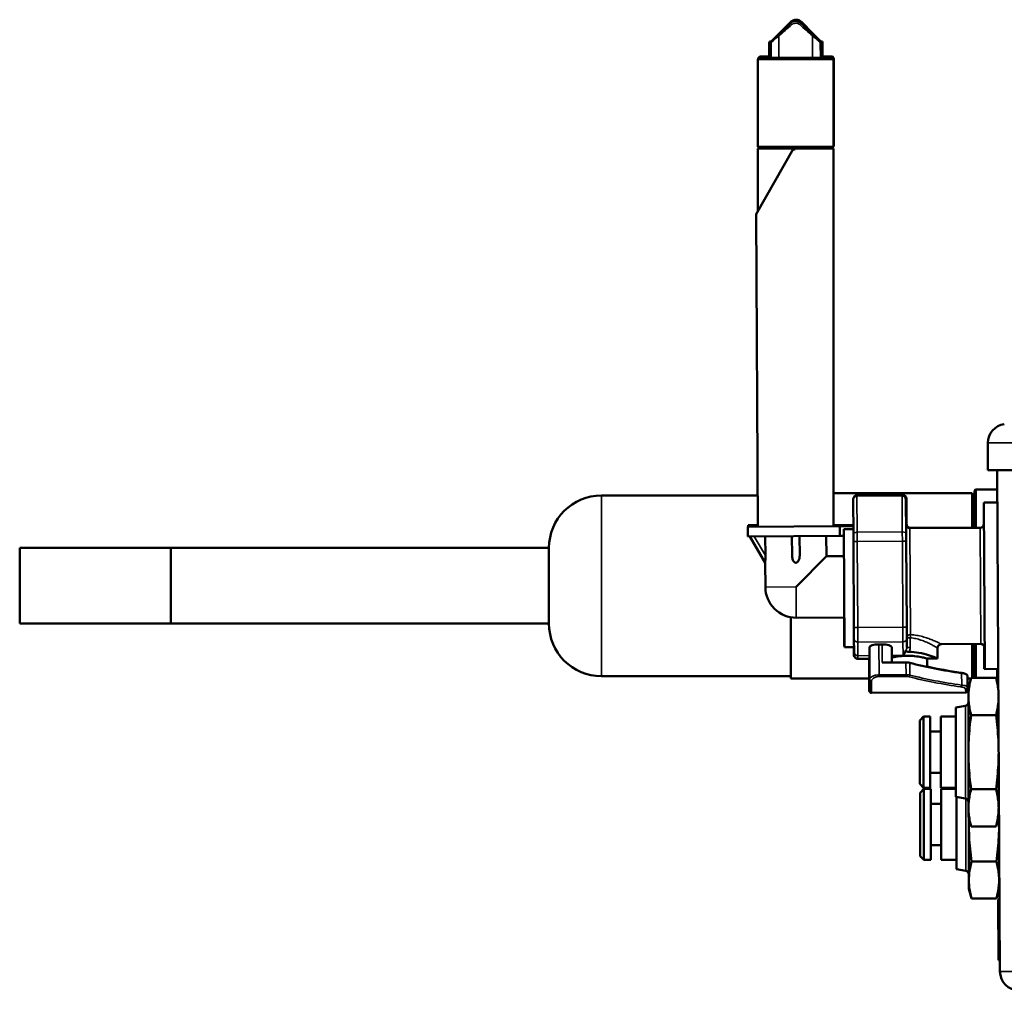
# Model space of a CAD drawing. Units: inches. Extents: x 23.4 to 79, y 8.8 to 60.5.
# Drawn here: x 24.7 to 29.9, y 55.5 to 60.5 of the extents above; entities that cross this region are included whole.
import ezdxf

# ---------------------------------------------------------------- set-up
doc = ezdxf.new("R2010")
doc.units = ezdxf.units.IN
doc.header["$LTSCALE"] = 6
doc.header["$MEASUREMENT"] = 0
doc.layers.add('Visible (ANSI)', color=7, linetype='Continuous', lineweight=50)
doc.layers.add('Visible Narrow (ANSI)', color=7, linetype='Continuous', lineweight=35)

msp = doc.modelspace()

# ---------------------------------------------------------------- linework, layer by layer
at = {"layer": 'Visible (ANSI)'}
for p, q in [((28.7562, 60.5267), (28.695, 60.4655)), ((28.758, 60.5328), (28.6968, 60.4716)), ((28.8731, 60.4655), (28.8119, 60.5267)), ((28.8749, 60.4716), (28.8137, 60.5328)), ((28.695, 60.4655), (28.6549, 60.4254)), ((28.6968, 60.4716), (28.6567, 60.4315)), ((28.9132, 60.4254), (28.8731, 60.4655)), ((28.915, 60.4315), (28.8749, 60.4716)), ((28.6463, 60.4251), (28.6458, 60.3463)), ((28.6463, 60.4251), (28.6546, 60.4251)), ((28.6481, 60.4312), (28.648, 60.4251)), ((28.6481, 60.4312), (28.6564, 60.4312)), ((28.6546, 60.4246), (28.6542, 60.3463)), ((28.6549, 60.4254), (28.6546, 60.4251)), ((28.6546, 60.4251), (28.6546, 60.4246)), ((28.6567, 60.4315), (28.6564, 60.4312)), ((28.6564, 60.4312), (28.6564, 60.4307)), ((28.6564, 60.4307), (28.6564, 60.4269)), ((28.9135, 60.4251), (28.9132, 60.4254)), ((28.9135, 60.4246), (28.9135, 60.4251)), ((28.9135, 60.4251), (28.9219, 60.4251)), ((28.914, 60.3463), (28.9135, 60.4246)), ((28.9154, 60.4312), (28.915, 60.4315)), ((28.9154, 60.4307), (28.9154, 60.4312)), ((28.9154, 60.4312), (28.9237, 60.4312)), ((28.9154, 60.4251), (28.9154, 60.4307)), ((28.9219, 60.4251), (28.9223, 60.3463)), ((28.9237, 60.4312), (28.9241, 60.3525)), ((28.5969, 60.3525), (28.589, 60.3446)), ((28.5969, 60.3525), (28.6459, 60.3525)), ((28.9222, 60.3525), (28.9748, 60.3525)), ((28.9748, 60.3525), (28.9827, 60.3446)), ((28.5951, 60.3463), (28.5872, 60.3385)), ((28.9809, 60.3385), (28.5872, 60.3385)), ((28.5872, 60.3385), (28.5872, 59.8818)), ((28.5933, 60.3446), (28.589, 60.3446)), ((28.589, 60.3446), (28.589, 60.3403)), ((28.5951, 60.3463), (28.973, 60.3463)), ((28.973, 60.3463), (28.9809, 60.3385)), ((28.9827, 60.3446), (28.9748, 60.3446)), ((28.9809, 60.3385), (28.9809, 59.8818)), ((28.9827, 60.3446), (28.9827, 59.8879)), ((28.9809, 59.8879), (28.9827, 59.8879)), ((28.9809, 59.8861), (28.9827, 59.8879)), ((28.5777, 59.5318), (28.7726, 59.8739)), ((28.5872, 59.8818), (28.9809, 59.8818)), ((28.5951, 59.8739), (28.5872, 59.8818)), ((28.5872, 59.8739), (28.9809, 59.8739)), ((28.5872, 59.5484), (28.5872, 59.8739)), ((28.7726, 59.8739), (28.7784, 59.864)), ((28.973, 59.8739), (28.9809, 59.8818)), ((28.9809, 57.9065), (28.9809, 59.8739)), ((28.5872, 57.9043), (28.5777, 59.5318)), ((29.7851, 58.1989), (29.7851, 58.3406)), ((29.7851, 58.1989), (30.1867, 58.1989)), ((29.8475, 55.5881), (29.8324, 58.1989)), ((29.7233, 58.0985), (29.833, 58.0985)), ((27.7726, 58.067), (28.5863, 58.067)), ((27.7726, 58.067), (28.5863, 58.067)), ((28.9809, 58.0788), (29.7037, 58.0788)), ((28.9809, 58.0788), (29.7037, 58.0788)), ((29.0832, 58.0451), (29.0843, 57.8638)), ((29.3381, 58.0666), (29.1031, 58.0653)), ((29.3409, 58.0695), (29.1059, 58.0695)), ((29.3593, 57.8654), (29.3582, 58.0467)), ((29.3609, 57.9079), (29.3609, 58.0495)), ((29.7037, 57.899), (29.7037, 58.0788)), ((29.7037, 57.899), (29.7037, 58.0788)), ((29.7155, 58.0434), (29.7037, 58.0434)), ((29.7155, 57.899), (29.7155, 58.0906)), ((29.7634, 58.0291), (29.8334, 58.0295)), ((29.7634, 58.0291), (29.7684, 57.1631)), ((29.7659, 58.0295), (29.7659, 58.0291)), ((29.7659, 58.0295), (29.8334, 58.0295)), ((29.0132, 57.9067), (28.5341, 57.9039)), ((28.5344, 57.8539), (28.5341, 57.9039)), ((28.5872, 57.9115), (28.5359, 57.9115)), ((28.5359, 57.904), (28.5359, 57.9115)), ((29.015, 57.9115), (28.9809, 57.9115)), ((29.0841, 57.9071), (29.0132, 57.9067)), ((29.0132, 57.9067), (29.0135, 57.8567)), ((29.084, 57.9115), (29.015, 57.9115)), ((29.015, 57.9115), (29.015, 57.9067)), ((29.0341, 57.8906), (29.0841, 57.8909)), ((29.0377, 57.2769), (29.0341, 57.8906)), ((29.3791, 57.8964), (29.7441, 57.8985)), ((29.3809, 57.899), (29.7459, 57.899)), ((28.5344, 57.8539), (29.0135, 57.8567)), ((28.6252, 57.7159), (28.5444, 57.854)), ((28.6262, 57.7537), (28.6256, 57.8545)), ((28.7649, 57.7546), (28.7643, 57.8553)), ((28.8049, 57.7548), (28.8043, 57.8555)), ((28.9431, 57.8563), (28.9437, 57.7501)), ((29.0343, 57.8569), (29.0135, 57.8567)), ((29.0845, 57.8278), (29.0843, 57.8638)), ((29.3593, 57.8654), (29.3595, 57.8294)), ((24.743, 57.3997), (24.743, 57.7934)), ((24.743, 57.7934), (27.4989, 57.7934)), ((25.5304, 57.3997), (25.5304, 57.7934)), ((25.5304, 57.7934), (27.4989, 57.7934)), ((27.4989, 57.3997), (27.4989, 57.7934)), ((27.4989, 57.3997), (27.4989, 57.7934)), ((29.0871, 57.3791), (29.0845, 57.8278)), ((29.3595, 57.8294), (29.3621, 57.3807)), ((28.7859, 57.5904), (28.9437, 57.7501)), ((28.9437, 57.7501), (29.035, 57.7506)), ((28.6252, 57.7159), (28.6259, 57.5895)), ((28.7588, 57.1142), (28.7588, 57.4327)), ((28.7588, 57.1142), (28.7588, 57.4327)), ((28.7868, 57.4304), (29.0368, 57.4319)), ((29.0359, 57.2815), (29.0359, 57.4319)), ((24.743, 57.3997), (27.4989, 57.3997)), ((25.5304, 57.3997), (27.4989, 57.3997)), ((29.0875, 57.3218), (29.0871, 57.3791)), ((29.3621, 57.3807), (29.3624, 57.3234)), ((29.3624, 57.3234), (29.3627, 57.2759)), ((29.0359, 57.2815), (29.0377, 57.2815)), ((29.0377, 57.2769), (29.0877, 57.2772)), ((29.0859, 57.2559), (29.0859, 57.2771)), ((29.0879, 57.2516), (29.0875, 57.3218)), ((29.1687, 57.1095), (29.1677, 57.2759)), ((29.2336, 57.2917), (29.2176, 57.2916)), ((29.2837, 57.2765), (29.2842, 57.1976)), ((29.5231, 57.2182), (29.5227, 57.2722)), ((29.5426, 57.2923), (29.7476, 57.2935)), ((29.7037, 57.1168), (29.7037, 57.2932)), ((29.7037, 57.1168), (29.7037, 57.2932)), ((29.7155, 57.1168), (29.7155, 57.2933)), ((29.7659, 57.2819), (29.7659, 57.1635)), ((29.0859, 57.2559), (29.0859, 57.24)), ((29.0879, 57.2516), (29.088, 57.2357)), ((29.1681, 57.2161), (29.1081, 57.2158)), ((29.1659, 57.1134), (29.1659, 57.2161)), ((29.3581, 57.198), (29.2342, 57.1973)), ((29.5231, 57.2182), (29.4681, 57.2179)), ((29.4683, 57.1741), (29.4681, 57.2179)), ((27.7726, 57.126), (28.7588, 57.126)), ((27.7726, 57.126), (28.7588, 57.126)), ((29.3887, 57.1194), (29.3887, 57.1194)), ((29.6786, 57.1287), (29.6789, 57.0691)), ((29.7155, 57.1497), (29.7037, 57.1497)), ((29.7659, 57.1635), (29.7684, 57.1635)), ((29.7684, 57.1631), (29.8384, 57.1635)), ((29.8336, 57.1635), (29.8336, 57.0945)), ((29.8336, 57.1438), (29.8385, 57.1438)), ((28.7588, 57.1142), (29.1659, 57.1142)), ((28.7588, 57.1142), (29.1659, 57.1142)), ((29.1659, 57.1142), (29.1659, 57.1142)), ((29.1659, 57.1142), (29.1659, 57.1142)), ((29.1659, 57.1134), (29.1659, 57.0525)), ((29.1687, 57.1095), (29.169, 57.0486)), ((29.6759, 57.0728), (29.6759, 57.0728)), ((29.6787, 57.1142), (29.6966, 57.1142)), ((29.6787, 57.1142), (29.6966, 57.1142)), ((29.679, 57.0516), (29.6789, 57.0691)), ((29.6834, 57.065), (29.6973, 57.1168)), ((29.827, 57.1168), (29.6973, 57.1168)), ((29.8389, 57.0724), (29.827, 57.1168)), ((29.833, 57.0945), (29.8336, 57.0945)), ((29.6691, 57.0415), (29.1791, 57.0387)), ((29.6834, 57.065), (29.6834, 57.0202)), ((29.6834, 56.7304), (29.6834, 57.0202)), ((29.6185, 56.9627), (29.6673, 56.9715)), ((29.4295, 56.8957), (29.4492, 56.9154)), ((29.4492, 56.5453), (29.4492, 56.9154)), ((29.4492, 56.9154), (29.4846, 56.9154)), ((29.4846, 56.5453), (29.4846, 56.9154)), ((29.5397, 56.5453), (29.5397, 56.9154)), ((29.5397, 56.9154), (29.6185, 56.9154)), ((29.6185, 56.4981), (29.6185, 56.9627)), ((29.827, 56.9236), (29.6973, 56.9236)), ((29.4295, 56.565), (29.4295, 56.8957)), ((29.4846, 56.8377), (29.5397, 56.8377)), ((29.6834, 56.4406), (29.6834, 56.7304)), ((29.8409, 56.4406), (29.8409, 56.7304)), ((29.4846, 56.6231), (29.5397, 56.6231)), ((29.4295, 56.565), (29.4492, 56.5453)), ((29.4317, 56.5193), (29.4514, 56.5389)), ((29.4317, 56.1885), (29.4317, 56.5193)), ((29.4492, 56.5453), (29.4846, 56.5453)), ((29.4514, 56.1689), (29.4514, 56.5389)), ((29.4514, 56.5389), (29.4868, 56.5389)), ((29.4868, 56.1689), (29.4868, 56.5389)), ((29.5397, 56.5453), (29.6185, 56.5453)), ((29.5419, 56.1689), (29.5419, 56.5389)), ((29.5419, 56.5389), (29.6185, 56.5389)), ((29.827, 56.5372), (29.6973, 56.5372)), ((29.4868, 56.4612), (29.5419, 56.4612)), ((29.6185, 56.4981), (29.6673, 56.4892)), ((29.6206, 56.1216), (29.6206, 56.4977)), ((29.6834, 56.3957), (29.6834, 56.4406)), ((29.8409, 56.3957), (29.8409, 56.4406)), ((29.6834, 56.3957), (29.6973, 56.344)), ((29.6856, 56.3539), (29.6856, 56.3876)), ((29.6856, 56.0641), (29.6856, 56.3539)), ((29.8409, 56.3957), (29.827, 56.344)), ((29.8431, 56.0641), (29.8431, 56.3539)), ((29.827, 56.344), (29.6973, 56.344)), ((29.4868, 56.2466), (29.5419, 56.2466)), ((29.4317, 56.1885), (29.4514, 56.1689)), ((29.4514, 56.1689), (29.4868, 56.1689)), ((29.5419, 56.1689), (29.6206, 56.1689)), ((29.8292, 56.1607), (29.6995, 56.1607)), ((29.6206, 56.1216), (29.6694, 56.1127)), ((29.6856, 56.0193), (29.6856, 56.0641)), ((29.8431, 56.0193), (29.8431, 56.0641)), ((29.6856, 56.0193), (29.6995, 55.9675)), ((29.8431, 56.0193), (29.8292, 55.9675)), ((29.8292, 55.9675), (29.6995, 55.9675)), ((29.8375, 55.9626), (29.8454, 55.9627)), ((29.8393, 55.6477), (29.8375, 55.9626)), ((29.8393, 55.6477), (29.8472, 55.6477))]:
    msp.add_line(p, q, dxfattribs=at)
for centre, radius, start, end in [((29.8835, 58.3406), 0.0984, 97.7664, 180), ((29.7233, 58.0906), 0.00787, 90, 180), ((27.7726, 57.7934), 0.2736, 90, 180), ((27.7726, 57.7934), 0.2736, 90, 180), ((29.1032, 58.0453), 0.02, 90.333, 180.333), ((29.1059, 58.0495), 0.02, 90, 155.5159), ((29.3382, 58.0466), 0.02, 0.333, 90.333), ((29.3409, 58.0495), 0.02, 0, 90), ((29.379, 57.9164), 0.02, 180.333, 270.333), ((29.3809, 57.919), 0.02, 180, 270), ((29.744, 57.9185), 0.02, 270.333, 0.333), ((29.7459, 57.919), 0.02, 270, 282.9708), ((28.7859, 57.5904), 0.16, 180.333, 270.333), ((27.7726, 57.3997), 0.2736, 180, 270), ((27.7726, 57.3997), 0.2736, 180, 270), ((29.7477, 57.2735), 0.02, 0.333, 90.333), ((29.7459, 57.274), 0.02, 0, 71.7852), ((29.1059, 57.24), 0.02, 180, 212.9744), ((29.108, 57.2358), 0.02, 180.333, 270.333), ((29.1759, 57.0525), 0.01, 180, 234.0549), ((29.179, 57.0487), 0.01, 180.333, 270.333), ((29.669, 57.0515), 0.01, 270.333, 0.333), ((29.6637, 56.9909), 0.0197, 280.3048, 360), ((29.6637, 56.4698), 0.0197, 0, 79.6952), ((29.6659, 56.0934), 0.0197, 0, 79.6952), ((29.946, 55.5886), 0.0984, 180.333, 270)]:
    msp.add_arc(centre, radius, start, end, dxfattribs=at)
for centre, major_axis, ratio, start_param, end_param in [((29.2177, 57.2762), (-0.05, -0.0003), 0.309429, 4.712389, 6.283185), ((29.2337, 57.2762), (-0.05, -0.0003), 0.309429, 3.141593, 4.712389), ((30.0808, 57.6679), (1.3211, 0.0077), 0.419355, 4.14848, 4.376011), ((30.0813, 57.6665), (1.3211, 0), 0.419355, 4.229913, 4.376011)]:
    msp.add_ellipse(centre, major_axis=major_axis, ratio=ratio, start_param=start_param, end_param=end_param, dxfattribs=at)
for points, knots in [([(28.8119, 60.5267), (28.8091, 60.5295), (28.8059, 60.5319), (28.7968, 60.5367), (28.7904, 60.5383), (28.7762, 60.5383), (28.7683, 60.5358), (28.7598, 60.53), (28.7579, 60.5284), (28.7562, 60.5267)], [0.5779988, 0.5779988, 0.5779988, 0.5779988, 0.5992284, 0.5992284, 0.6331667, 0.6331667, 0.6752718, 0.6752718, 0.6883347, 0.6883347, 0.6883347, 0.6883347]), ([(28.8137, 60.5328), (28.8109, 60.5356), (28.8077, 60.538), (28.7986, 60.5428), (28.7922, 60.5444), (28.778, 60.5444), (28.7701, 60.5419), (28.7616, 60.5361), (28.7597, 60.5346), (28.758, 60.5328)], [0.5779988, 0.5779988, 0.5779988, 0.5779988, 0.5992284, 0.5992284, 0.6331667, 0.6331667, 0.6752718, 0.6752718, 0.6883347, 0.6883347, 0.6883347, 0.6883347]), ([(28.6262, 57.7537), (28.6262, 57.7449), (28.626, 57.7343), (28.6256, 57.7234), (28.6254, 57.7199), (28.6252, 57.7174), (28.6252, 57.7168), (28.6252, 57.7161), (28.6252, 57.7159), (28.6252, 57.7159)], [-0.2247675, -0.2247675, -0.2247675, -0.2247675, -0.1571334, -0.1571334, -0.1294597, -0.1294597, -0.1209217, -0.1209217, -0.1123838, -0.1123838, -0.1123838, -0.1123838]), ([(28.8049, 57.7548), (28.805, 57.7497), (28.8045, 57.7441), (28.802, 57.7334), (28.8001, 57.7283), (28.7958, 57.7223), (28.794, 57.7204), (28.7909, 57.7183), (28.7898, 57.7178), (28.7875, 57.717), (28.7863, 57.7168), (28.784, 57.7168), (28.7828, 57.717), (28.7805, 57.7177), (28.7794, 57.7183), (28.7763, 57.7203), (28.7745, 57.7221), (28.7701, 57.7281), (28.7681, 57.7332), (28.7655, 57.7439), (28.765, 57.7494), (28.7649, 57.7546)], [-0.2278262, -0.2278262, -0.2278262, -0.2278262, -0.1889044, -0.1889044, -0.1499826, -0.1499826, -0.1319478, -0.1319478, -0.1229305, -0.1229305, -0.1139131, -0.1139131, -0.1048958, -0.1048958, -0.0958784, -0.0958784, -0.0778437, -0.0778437, -0.0389218, -0.0389218, 0, 0, 0, 0]), ([(29.5426, 57.2923), (29.5405, 57.2923), (29.5383, 57.2919), (29.5342, 57.2905), (29.5323, 57.2895), (29.5288, 57.2868), (29.5273, 57.2852), (29.5249, 57.2816), (29.524, 57.2796), (29.523, 57.2758), (29.5227, 57.274), (29.5227, 57.2722)], [0, 0, 0, 0, 0.01639793, 0.01639793, 0.0329148, 0.0329148, 0.04942738, 0.04942738, 0.06594011, 0.06594011, 0.07946338, 0.07946338, 0.07946338, 0.07946338]), ([(29.4681, 57.2179), (29.4681, 57.2179), (29.4654, 57.2186), (29.4546, 57.2213), (29.4466, 57.2233), (29.428, 57.2269), (29.4162, 57.2288), (29.3903, 57.2315), (29.3762, 57.2323), (29.3497, 57.2321), (29.3356, 57.2312), (29.3098, 57.2282), (29.298, 57.2261), (29.2872, 57.2239), (29.2856, 57.2235), (29.284, 57.2232)], [0.4041708, 0.4041708, 0.4041708, 0.4041708, 0.5052024, 0.5052024, 0.606234, 0.606234, 0.7072878, 0.7072878, 0.8083416, 0.8083416, 0.9093955, 0.9093955, 1.0104493, 1.0104493, 1.0281038, 1.0281038, 1.0281038, 1.0281038]), ([(29.3575, 57.2608), (29.3571, 57.2594), (29.3566, 57.2581), (29.3522, 57.2474), (29.3474, 57.2397), (29.343, 57.234)], [0.7217979, 0.7217979, 0.7217979, 0.7217979, 0.7421827, 0.7421827, 0.8923202, 0.8923202, 0.8923202, 0.8923202]), ([(29.3746, 57.2528), (29.3719, 57.2529), (29.3693, 57.2531), (29.365, 57.2539), (29.3632, 57.2544), (29.3603, 57.2555), (29.3592, 57.2561), (29.3579, 57.2574), (29.3575, 57.258), (29.3572, 57.2593), (29.3573, 57.2601), (29.3575, 57.2608)], [0.00000019, 0.00000019, 0.00000019, 0.00000019, 0.02014554, 0.02014554, 0.03613324, 0.03613324, 0.04983593, 0.04983593, 0.06050061, 0.06050061, 0.07226687, 0.07226687, 0.07226687, 0.07226687]), ([(29.3746, 57.2528), (29.3914, 57.2523), (29.4085, 57.2505), (29.4442, 57.2444), (29.462, 57.2397), (29.4902, 57.231), (29.5025, 57.2264), (29.5189, 57.22), (29.5231, 57.2182), (29.5231, 57.2182)], [-1.2125607, -1.2125607, -1.2125607, -1.2125607, -1.0866922, -1.0866922, -0.9313335, -0.9313335, -0.7761794, -0.7761794, -0.6210254, -0.6210254, -0.6210254, -0.6210254]), ([(29.6452, 57.1436), (29.6512, 57.1427), (29.6566, 57.1414), (29.6624, 57.1395), (29.6639, 57.139), (29.6652, 57.1385)], [-0.72969872, -0.72969872, -0.72969872, -0.72969872, -0.68260566, -0.68260566, -0.66612337, -0.66612337, -0.66612337, -0.66612337]), ([(29.6478, 57.1425), (29.6538, 57.1416), (29.6593, 57.1404), (29.6681, 57.1376), (29.6721, 57.1358), (29.6773, 57.1322), (29.6786, 57.1303), (29.6786, 57.1287)], [-0.7296987, -0.7296987, -0.7296987, -0.7296987, -0.6826057, -0.6826057, -0.632656, -0.632656, -0.5827064, -0.5827064, -0.5827064, -0.5827064]), ([(29.827, 57.1168), (29.83, 57.1057), (29.8349, 57.0846), (29.838, 57.0644), (29.839, 57.0547)], [0, 0, 0, 0, 0.3333333, 0.6394286, 0.6394286, 0.6394286, 0.6394286]), ([(29.8394, 56.9894), (29.8394, 56.989), (29.8383, 56.978), (29.8351, 56.9564), (29.83, 56.9346), (29.827, 56.9236)], [0.3207887, 0.3207887, 0.3207887, 0.3207887, 0.3333333, 0.6666667, 1, 1, 1, 1]), ([(29.827, 56.9236), (29.83, 56.9016), (29.8351, 56.858), (29.8394, 56.7992), (29.8406, 56.7614), (29.8408, 56.7449)], [0, 0, 0, 0, 0.3333333, 0.6666667, 0.9243423, 0.9243423, 0.9243423, 0.9243423]), ([(29.8409, 56.5989), (29.8409, 56.5971), (29.8412, 56.5954), (29.8417, 56.5938), (29.8417, 56.5938)], [0, 0, 0, 0, 0.1666667, 0.172179, 0.172179, 0.172179, 0.172179]), ([(29.8426, 56.4431), (29.8422, 56.4423), (29.8413, 56.44), (29.8409, 56.4374), (29.8409, 56.4357)], [0.7422673, 0.7422673, 0.7422673, 0.7422673, 0.8333333, 1, 1, 1, 1]), ([(29.8409, 56.4283), (29.8411, 56.4248), (29.8422, 56.4049), (29.8428, 56.3849), (29.843, 56.3684)], [0.6122787, 0.6122787, 0.6122787, 0.6122787, 0.6666667, 0.9243423, 0.9243423, 0.9243423, 0.9243423]), ([(29.8431, 56.2224), (29.8431, 56.2207), (29.8434, 56.2189), (29.8439, 56.2173), (29.8439, 56.2173)], [0, 0, 0, 0, 0.1666667, 0.172179, 0.172179, 0.172179, 0.172179]), ([(29.8448, 56.0666), (29.8444, 56.0658), (29.8435, 56.0635), (29.8431, 56.061), (29.8431, 56.0592)], [0.7422673, 0.7422673, 0.7422673, 0.7422673, 0.8333333, 1, 1, 1, 1])]:
    msp.add_open_spline(points, degree=3, knots=knots, dxfattribs=at)
for points in [[(29.3581, 57.198), (29.3646, 57.198), (29.3714, 57.1972), (29.3775, 57.1956)], [(29.6973, 57.1168), (29.6943, 57.1057), (29.6892, 57.0837), (29.6845, 57.0521), (29.6834, 57.0308), (29.6834, 57.0202)], [(29.6834, 57.0202), (29.6834, 57.0095), (29.6845, 56.9881), (29.6893, 56.9564), (29.6943, 56.9346), (29.6973, 56.9236)], [(29.6973, 56.9236), (29.6943, 56.9016), (29.6893, 56.858), (29.6845, 56.7944), (29.6834, 56.7517), (29.6834, 56.7304)], [(29.6834, 56.7304), (29.6834, 56.7091), (29.6845, 56.6664), (29.6892, 56.6032), (29.6943, 56.5593), (29.6973, 56.5372)], [(29.8409, 56.7304), (29.8409, 56.7091), (29.8398, 56.6664), (29.8351, 56.6032), (29.83, 56.5593), (29.827, 56.5372)], [(29.6973, 56.5372), (29.6943, 56.5261), (29.6892, 56.5042), (29.6845, 56.4726), (29.6834, 56.4512), (29.6834, 56.4406)], [(29.827, 56.5372), (29.83, 56.5261), (29.8351, 56.5042), (29.8398, 56.4726), (29.8409, 56.4512), (29.8409, 56.4406)], [(29.6834, 56.4406), (29.6834, 56.4299), (29.6845, 56.4085), (29.6892, 56.3769), (29.6943, 56.355), (29.6973, 56.344)], [(29.8409, 56.4406), (29.8409, 56.4299), (29.8398, 56.4085), (29.8351, 56.3769), (29.83, 56.355), (29.827, 56.344)], [(29.686, 56.386), (29.6858, 56.3753), (29.6856, 56.3646), (29.6856, 56.3539)], [(29.6856, 56.3539), (29.6856, 56.3326), (29.6867, 56.2899), (29.6914, 56.2267), (29.6965, 56.1829), (29.6995, 56.1607)], [(29.8431, 56.3539), (29.8431, 56.3326), (29.842, 56.2899), (29.8373, 56.2267), (29.8322, 56.1829), (29.8292, 56.1607)], [(29.6995, 56.1607), (29.6965, 56.1496), (29.6914, 56.1278), (29.6867, 56.0961), (29.6856, 56.0747), (29.6856, 56.0641)], [(29.8292, 56.1607), (29.8322, 56.1496), (29.8373, 56.1278), (29.842, 56.0961), (29.8431, 56.0747), (29.8431, 56.0641)], [(29.6856, 56.0641), (29.6856, 56.0534), (29.6867, 56.0321), (29.6914, 56.0004), (29.6965, 55.9785), (29.6995, 55.9675)], [(29.8431, 56.0641), (29.8431, 56.0534), (29.842, 56.0321), (29.8373, 56.0004), (29.8322, 55.9785), (29.8292, 55.9675)]]:
    msp.add_open_spline(points, degree=3, dxfattribs=at)
at = {"layer": 'Visible Narrow (ANSI)'}
for p, q in [((28.8733, 60.4667), (28.8733, 60.4654)), ((29.7851, 58.3406), (30.1867, 58.3406)), ((29.7233, 58.0985), (29.7233, 57.899)), ((27.7726, 57.126), (27.7726, 58.067)), ((27.7726, 57.126), (27.7726, 58.067)), ((29.1042, 57.8759), (29.1031, 58.0653)), ((29.1059, 58.0653), (29.1059, 58.0695)), ((29.3381, 58.0666), (29.3392, 57.8773)), ((29.3409, 58.0695), (29.3409, 58.0665)), ((29.3823, 57.3422), (29.3791, 57.8964)), ((29.3809, 57.8964), (29.3809, 57.899)), ((29.7441, 57.8985), (29.7476, 57.2935)), ((29.7459, 57.899), (29.7459, 57.8986)), ((28.6262, 57.7537), (28.5674, 57.8541)), ((29.1042, 57.8759), (29.3392, 57.8773)), ((29.1042, 57.8759), (29.1045, 57.8279)), ((29.3392, 57.8773), (29.3395, 57.8293)), ((29.0845, 57.8278), (29.1045, 57.8279)), ((29.3395, 57.8293), (29.1045, 57.8279)), ((29.1045, 57.8279), (29.1071, 57.3792)), ((29.3395, 57.8293), (29.3595, 57.8294)), ((29.3421, 57.3806), (29.3395, 57.8293)), ((28.7859, 57.5904), (28.6259, 57.5895)), ((28.7868, 57.4304), (28.7859, 57.5904)), ((29.1071, 57.3792), (29.0871, 57.3791)), ((29.1071, 57.3792), (29.3421, 57.3806)), ((29.1071, 57.3792), (29.1076, 57.3028)), ((29.3621, 57.3807), (29.3421, 57.3806)), ((29.3421, 57.3806), (29.3426, 57.3042)), ((29.3802, 57.3255), (29.3624, 57.3254)), ((29.3802, 57.3255), (29.3805, 57.276)), ((29.3426, 57.3042), (29.1076, 57.3028)), ((29.1076, 57.3028), (29.108, 57.2326)), ((29.2176, 57.2916), (29.2186, 57.1327)), ((29.2342, 57.1973), (29.2336, 57.2917)), ((29.343, 57.234), (29.3426, 57.3042)), ((29.3805, 57.276), (29.3627, 57.2759)), ((29.7233, 57.2934), (29.7233, 57.1168)), ((29.168, 57.2329), (29.108, 57.2326)), ((29.1081, 57.2158), (29.108, 57.2326)), ((29.343, 57.234), (29.284, 57.2336)), ((29.3585, 57.1335), (29.3581, 57.198)), ((29.3775, 57.1956), (29.3778, 57.1316)), ((29.2159, 57.1326), (29.2159, 57.1326)), ((29.2186, 57.1327), (29.3585, 57.1335)), ((29.2186, 57.1242), (29.2186, 57.1327)), ((29.3585, 57.125), (29.2186, 57.1242)), ((29.3585, 57.125), (29.3585, 57.1335)), ((29.6452, 57.1428), (29.6452, 57.1436)), ((29.6482, 57.0799), (29.6478, 57.1425)), ((29.1791, 57.0387), (29.1787, 57.1006)), ((29.669, 57.0593), (29.6691, 57.0415)), ((29.6673, 56.4892), (29.6673, 56.9715)), ((29.6694, 56.1127), (29.6694, 56.4887))]:
    msp.add_line(p, q, dxfattribs=at)
for centre, major_axis, ratio, start_param, end_param in [((29.1043, 57.8639), (-0.02, -0.0001), 0.599661, 4.712389, 6.283185), ((29.3393, 57.8653), (0.02, 0.0001), 0.599661, 0, 1.570796), ((29.3424, 57.3233), (0.02, 0.0001), 0.955312, 4.712389, 6.283185), ((29.3824, 57.3255), (-0.02, -0.0001), 0.832061, 4.712389, 6.283185), ((29.3824, 57.3255), (0.0014, 0.02), 0.110808, 0.592119, 1.579055), ((29.1075, 57.3219), (-0.02, -0.0001), 0.955312, 0, 1.570796), ((29.1059, 57.2559), (-0.02, 0), 0.955312, 0, 0.452779), ((29.1079, 57.2517), (-0.02, -0.0001), 0.955312, 0, 1.570796), ((29.374, 57.1316), (-0.00246, -0.00969), 0.376045, 0.605461, 1.668367), ((29.9196, 57.4732), (1.1012, -0.0491), 0.386838, 4.211453, 4.477141), ((29.9234, 57.4754), (1.1012, -0.0478), 0.379872, 4.210659, 4.476364), ((29.1759, 57.1134), (-0.01, 0), 0.888147, 0, 0.771704), ((29.1787, 57.1095), (-0.01, -0.00006), 0.888147, 0, 1.570796), ((29.6443, 57.0798), (-0.00134, -0.00991), 0.383487, 0.352888, 1.624907), ((29.6689, 57.069), (0.01, 0.00006), 0.967889, 4.712389, 6.283185)]:
    msp.add_ellipse(centre, major_axis=major_axis, ratio=ratio, start_param=start_param, end_param=end_param, dxfattribs=at)
for points, knots in [([(28.6967, 60.4606), (28.6967, 60.4606), (28.6967, 60.4606), (28.6967, 60.4606), (28.7072, 60.4698), (28.7181, 60.4792), (28.7405, 60.4986), (28.7518, 60.5085), (28.7631, 60.5186)], [-0.9123582, -0.9123582, -0.9123582, -0.9123582, -0.9123571, -0.9123571, -0.9123571, -0.8003459, -0.8003459, -0.6883347, -0.6883347, -0.6883347, -0.6883347]), ([(28.7631, 60.5186), (28.7644, 60.5198), (28.7658, 60.5209), (28.7723, 60.5249), (28.7782, 60.5265), (28.7888, 60.5265), (28.7936, 60.5254), (28.8004, 60.5222), (28.8029, 60.5205), (28.805, 60.5186)], [-0.6883347, -0.6883347, -0.6883347, -0.6883347, -0.6752718, -0.6752718, -0.6331667, -0.6331667, -0.5992284, -0.5992284, -0.5779988, -0.5779988, -0.5779988, -0.5779988]), ([(28.805, 60.5186), (28.8162, 60.5086), (28.8274, 60.4988), (28.8497, 60.4795), (28.8608, 60.4699), (28.8714, 60.4606)], [-0.5779988, -0.5779988, -0.5779988, -0.5779988, -0.4673598, -0.4673598, -0.3539749, -0.3539749, -0.3539749, -0.3539749]), ([(28.6546, 60.4246), (28.6546, 60.4243), (28.6624, 60.4314), (28.6804, 60.4471), (28.6882, 60.4537), (28.6967, 60.4606)], [-1.1433555, -1.1433555, -1.1433555, -1.1433555, -0.9974436, -0.9974436, -0.9123582, -0.9123582, -0.9123582, -0.9123582]), ([(28.6564, 60.4307), (28.6564, 60.4304), (28.6642, 60.4375), (28.6784, 60.4499), (28.6815, 60.4525), (28.6848, 60.4553)], [-1.1433555, -1.1433555, -1.1433555, -1.1433555, -0.9974436, -0.9974436, -0.9607954, -0.9607954, -0.9607954, -0.9607954]), ([(28.6958, 60.3463), (28.6959, 60.3492), (28.6959, 60.3521), (28.6961, 60.3841), (28.6963, 60.4132), (28.6965, 60.4423), (28.6966, 60.4484), (28.6966, 60.4545), (28.6967, 60.4606)], [-0.6876094, -0.6876094, -0.6876094, -0.6876094, -0.6657186, -0.6657186, -0.4438124, -0.4438124, -0.4438124, -0.3972981, -0.3972981, -0.3972981, -0.3972981]), ([(28.8714, 60.4606), (28.8753, 60.4574), (28.8791, 60.4543), (28.8904, 60.4447), (28.8973, 60.4387), (28.9069, 60.4303), (28.91, 60.4275), (28.913, 60.425), (28.9135, 60.4245), (28.9135, 60.4246)], [-0.3539749, -0.3539749, -0.3539749, -0.3539749, -0.3147654, -0.3147654, -0.229528, -0.229528, -0.1639609, -0.1639609, -0.1229814, -0.1229814, -0.1229814, -0.1229814]), ([(28.8714, 60.4606), (28.8715, 60.4545), (28.8715, 60.4484), (28.8716, 60.4423), (28.8718, 60.4132), (28.872, 60.3841), (28.8722, 60.3521), (28.8723, 60.3492), (28.8723, 60.3463)], [-0.4903151, -0.4903151, -0.4903151, -0.4903151, -0.4438065, -0.4438065, -0.4438065, -0.2219033, -0.2219033, -0.2000037, -0.2000037, -0.2000037, -0.2000037]), ([(28.8733, 60.4667), (28.8772, 60.4635), (28.8809, 60.4604), (28.8922, 60.4508), (28.8992, 60.4448), (28.9087, 60.4365), (28.9119, 60.4336), (28.9148, 60.4311), (28.9154, 60.4306), (28.9154, 60.4307)], [-0.3539749, -0.3539749, -0.3539749, -0.3539749, -0.3147654, -0.3147654, -0.229528, -0.229528, -0.1639609, -0.1639609, -0.1229814, -0.1229814, -0.1229814, -0.1229814]), ([(29.5227, 57.2722), (29.5227, 57.2722), (29.5225, 57.2723), (29.522, 57.2726), (29.5216, 57.2729), (29.5209, 57.2734), (29.5199, 57.2739), (29.5181, 57.2751), (29.5153, 57.2767), (29.5118, 57.2788), (29.5083, 57.2809), (29.5038, 57.2835), (29.4987, 57.2863), (29.4936, 57.2891), (29.4879, 57.2921), (29.4815, 57.2953), (29.4751, 57.2984), (29.468, 57.3018), (29.4605, 57.3049), (29.4529, 57.3081), (29.4449, 57.3112), (29.4363, 57.314), (29.4278, 57.3168), (29.4187, 57.3193), (29.4093, 57.3213), (29.4, 57.3233), (29.3903, 57.3247), (29.3802, 57.3255)], [0.006064381, 0.006064381, 0.006064381, 0.006064381, 0.006443863, 0.006443863, 0.006443863, 0.006821695, 0.006821695, 0.006821695, 0.007577988, 0.007577988, 0.007577988, 0.008336855, 0.008336855, 0.008336855, 0.009097982, 0.009097982, 0.009097982, 0.009859199, 0.009859199, 0.009859199, 0.010618162, 0.010618162, 0.010618162, 0.011377126, 0.011377126, 0.011377126, 0.012136089, 0.012136089, 0.012136089, 0.012136089]), ([(29.3823, 57.3422), (29.3932, 57.3415), (29.4037, 57.3402), (29.4242, 57.3367), (29.4342, 57.3344), (29.4533, 57.3293), (29.4623, 57.3265), (29.4793, 57.3207), (29.4874, 57.3176), (29.502, 57.3116), (29.5086, 57.3087), (29.5203, 57.3033), (29.5255, 57.3009), (29.5339, 57.2968), (29.5371, 57.2951), (29.5415, 57.2929), (29.5426, 57.2923), (29.5426, 57.2923)], [0, 0, 0, 0, 0.000820678, 0.000820678, 0.001641355, 0.001641355, 0.002462033, 0.002462033, 0.003282711, 0.003282711, 0.004103389, 0.004103389, 0.004924066, 0.004924066, 0.005744744, 0.005744744, 0.006562312, 0.006562312, 0.006562312, 0.006562312]), ([(29.3575, 57.2608), (29.359, 57.2626), (29.3602, 57.2647), (29.3622, 57.2697), (29.3627, 57.2728), (29.3627, 57.2759)], [0, 0, 0, 0, 0.000182966, 0.000182966, 0.0004269272, 0.0004269272, 0.0004269272, 0.0004269272]), ([(29.3805, 57.276), (29.3805, 57.2703), (29.3796, 57.2646), (29.3776, 57.2592), (29.3767, 57.257), (29.3757, 57.2549), (29.3746, 57.2528)], [0, 0, 0, 0, 0.0004345579, 0.0004345579, 0.0004345579, 0.0006127684, 0.0006127684, 0.0006127684, 0.0006127684]), ([(29.1659, 57.1134), (29.1659, 57.1147), (29.1662, 57.116), (29.1672, 57.1183), (29.1678, 57.1194), (29.1686, 57.1204)], [0, 0, 0, 0, 0.0002600806, 0.0002600806, 0.0004568135, 0.0004568135, 0.0004568135, 0.0004568135]), ([(29.1687, 57.1095), (29.1687, 57.1108), (29.169, 57.1121), (29.1702, 57.1148), (29.171, 57.1161), (29.1745, 57.12), (29.1778, 57.1225), (29.1823, 57.1248), (29.1824, 57.1249), (29.1847, 57.126), (29.1872, 57.1271), (29.1925, 57.1289), (29.1953, 57.1297), (29.1984, 57.1304), (29.1985, 57.1304), (29.2002, 57.1308), (29.2018, 57.1311), (29.2083, 57.1322), (29.2134, 57.1326), (29.2186, 57.1327)], [0, 0, 0, 0, 0.000260081, 0.000260081, 0.000520161, 0.000520161, 0.001027067, 0.001027067, 0.001040323, 0.001040323, 0.001300403, 0.001300403, 0.001549597, 0.001549597, 0.001560484, 0.001560484, 0.001690524, 0.001690524, 0.002080645, 0.002080645, 0.002080645, 0.002080645]), ([(29.2186, 57.1242), (29.2182, 57.1242), (29.2179, 57.1242), (29.2175, 57.1242), (29.2163, 57.1242), (29.215, 57.1241), (29.2138, 57.124), (29.2132, 57.1239), (29.2126, 57.1239), (29.212, 57.1238), (29.2114, 57.1237), (29.2108, 57.1237), (29.2102, 57.1236), (29.2088, 57.1234), (29.2074, 57.1231), (29.2061, 57.1228), (29.2055, 57.1227), (29.2048, 57.1226), (29.2042, 57.1224), (29.2036, 57.1222), (29.203, 57.1221), (29.2024, 57.1219), (29.1974, 57.1205), (29.193, 57.1185), (29.1895, 57.1162), (29.1859, 57.1139), (29.1832, 57.1113), (29.1814, 57.1086), (29.181, 57.1079), (29.1806, 57.1073), (29.1802, 57.1066), (29.18, 57.1061), (29.1798, 57.1056), (29.1796, 57.1051), (29.1793, 57.1044), (29.1791, 57.1036), (29.1789, 57.1029), (29.1788, 57.1021), (29.1787, 57.1014), (29.1787, 57.1006)], [0, 0, 0, 0, 0.000026948, 0.000026948, 0.000026948, 0.000121264, 0.000121264, 0.000121264, 0.000168422, 0.000168422, 0.000168422, 0.000215581, 0.000215581, 0.000215581, 0.000323371, 0.000323371, 0.000323371, 0.000377266, 0.000377266, 0.000377266, 0.000427449, 0.000427449, 0.000427449, 0.00085751, 0.00085751, 0.00085751, 0.001293484, 0.001293484, 0.001293484, 0.001401274, 0.001401274, 0.001401274, 0.001482117, 0.001482117, 0.001482117, 0.001603381, 0.001603381, 0.001603381, 0.001724645, 0.001724645, 0.001724645, 0.001724645]), ([(29.669, 57.0593), (29.669, 57.0604), (29.6684, 57.0614), (29.6662, 57.0635), (29.6645, 57.0646), (29.6582, 57.0676), (29.6519, 57.0693), (29.6444, 57.0704)], [0, 0, 0, 0, 0.00030854, 0.00030854, 0.000617081, 0.000617081, 0.001234162, 0.001234162, 0.001234162, 0.001234162]), ([(29.6482, 57.0799), (29.6528, 57.0794), (29.6571, 57.0787), (29.6609, 57.0779), (29.6646, 57.0771), (29.6679, 57.0762), (29.6706, 57.0752), (29.6733, 57.0743), (29.6754, 57.0732), (29.6768, 57.0722), (29.6782, 57.0711), (29.6789, 57.0701), (29.6789, 57.0691)], [0, 0, 0, 0, 0.000382174, 0.000382174, 0.000382174, 0.000764349, 0.000764349, 0.000764349, 0.001146523, 0.001146523, 0.001146523, 0.001528697, 0.001528697, 0.001528697, 0.001528697]), ([(30.2019, 55.5881), (30.201, 55.5881), (30.2002, 55.5881), (30.1994, 55.5881), (30.1778, 55.588), (30.1563, 55.588), (30.1352, 55.588), (30.1344, 55.588), (30.1336, 55.588), (30.1327, 55.588), (30.1319, 55.588), (30.1311, 55.588), (30.1303, 55.588), (30.1295, 55.588), (30.1287, 55.588), (30.1279, 55.588), (30.1271, 55.588), (30.1263, 55.588), (30.1254, 55.588), (30.1246, 55.588), (30.1238, 55.588), (30.123, 55.588), (30.1222, 55.5879), (30.1214, 55.5879), (30.1206, 55.5879), (30.1198, 55.5879), (30.119, 55.5879), (30.1182, 55.5879), (30.1174, 55.5879), (30.1166, 55.5879), (30.1158, 55.5879), (30.115, 55.5879), (30.1142, 55.5879), (30.1134, 55.5879), (30.1126, 55.5879), (30.1118, 55.5879), (30.111, 55.5879), (30.1102, 55.5879), (30.1094, 55.5879), (30.1086, 55.5879), (30.1078, 55.5879), (30.107, 55.5879), (30.1062, 55.5879), (30.1054, 55.5879), (30.1046, 55.5879), (30.1038, 55.5879), (30.103, 55.5879), (30.1022, 55.5879), (30.1014, 55.5879), (30.0966, 55.5879), (30.0919, 55.5879), (30.0872, 55.5879), (30.0864, 55.5879), (30.0856, 55.5879), (30.0848, 55.5879), (30.0841, 55.5879), (30.0833, 55.5879), (30.0825, 55.5879), (30.0817, 55.5879), (30.0809, 55.5879), (30.0802, 55.5879), (30.0794, 55.5879), (30.0786, 55.5879), (30.0778, 55.5879), (30.0771, 55.5879), (30.0763, 55.5879), (30.0755, 55.5879), (30.0747, 55.5879), (30.074, 55.5879), (30.0732, 55.5879), (30.0724, 55.5879), (30.0716, 55.5879), (30.0709, 55.5879), (30.0701, 55.5879), (30.0693, 55.5879), (30.0686, 55.5879), (30.0678, 55.5879), (30.067, 55.5879), (30.0663, 55.5879), (30.0655, 55.5879), (30.0647, 55.5879), (30.064, 55.5879), (30.0441, 55.5879), (30.0251, 55.5879), (30.0071, 55.5878), (30.0064, 55.5878), (30.0057, 55.5878), (30.005, 55.5878), (30.0043, 55.5878), (30.0036, 55.5878), (30.003, 55.5878), (30.0023, 55.5878), (30.0016, 55.5878), (30.0009, 55.5878), (29.9832, 55.5878), (29.9665, 55.5878), (29.9513, 55.5878), (29.9361, 55.5878), (29.9223, 55.5878), (29.91, 55.5878), (29.9096, 55.5878), (29.9091, 55.5878), (29.9086, 55.5878), (29.9082, 55.5878), (29.9077, 55.5878), (29.9073, 55.5878), (29.9068, 55.5878), (29.9063, 55.5878), (29.9059, 55.5878), (29.894, 55.5879), (29.8839, 55.5879), (29.8755, 55.5879), (29.8752, 55.5879), (29.8748, 55.5879), (29.8745, 55.5879), (29.8742, 55.5879), (29.8739, 55.5879), (29.8736, 55.5879), (29.8733, 55.5879), (29.873, 55.5879), (29.8726, 55.5879), (29.8723, 55.5879), (29.872, 55.5879), (29.8717, 55.5879), (29.8714, 55.5879), (29.8711, 55.5879), (29.8708, 55.5879), (29.8705, 55.5879), (29.8703, 55.5879), (29.87, 55.5879), (29.8697, 55.5879), (29.8694, 55.5879), (29.8691, 55.5879), (29.8688, 55.5879), (29.8685, 55.5879), (29.8683, 55.5879), (29.868, 55.5879), (29.8677, 55.5879), (29.8674, 55.5879), (29.8672, 55.5879), (29.8669, 55.5879), (29.8666, 55.5879), (29.865, 55.5879), (29.8635, 55.5879), (29.8621, 55.5879), (29.8619, 55.5879), (29.8616, 55.5879), (29.8614, 55.5879), (29.8612, 55.5879), (29.8609, 55.5879), (29.8607, 55.5879), (29.8605, 55.5879), (29.8603, 55.5879), (29.86, 55.5879), (29.8598, 55.5879), (29.8596, 55.5879), (29.8594, 55.5879), (29.8592, 55.5879), (29.859, 55.5879), (29.8588, 55.5879), (29.8586, 55.5879), (29.8584, 55.5879), (29.8582, 55.5879), (29.858, 55.5879), (29.8578, 55.5879), (29.8576, 55.5879), (29.8574, 55.5879), (29.8572, 55.5879), (29.857, 55.5879), (29.8568, 55.5879), (29.8566, 55.5879), (29.8564, 55.588), (29.8562, 55.588), (29.8561, 55.588), (29.8559, 55.588), (29.8557, 55.588), (29.8555, 55.588), (29.8554, 55.588), (29.8552, 55.588), (29.855, 55.588), (29.8548, 55.588), (29.8547, 55.588), (29.8545, 55.588), (29.8544, 55.588), (29.8542, 55.588), (29.854, 55.588), (29.8539, 55.588), (29.8498, 55.588), (29.8477, 55.588), (29.8476, 55.5881), (29.8475, 55.5881), (29.8475, 55.5881), (29.8475, 55.5881)], [-7.06844, -7.06844, -7.06844, -7.06844, -7.005329, -7.005329, -7.005329, -5.364441, -5.364441, -5.364441, -5.30133, -5.30133, -5.30133, -5.238219, -5.238219, -5.238219, -5.175108, -5.175108, -5.175108, -5.111997, -5.111997, -5.111997, -5.048885, -5.048885, -5.048885, -4.985774, -4.985774, -4.985774, -4.922663, -4.922663, -4.922663, -4.859552, -4.859552, -4.859552, -4.796441, -4.796441, -4.796441, -4.73333, -4.73333, -4.73333, -4.670219, -4.670219, -4.670219, -4.607108, -4.607108, -4.607108, -4.543997, -4.543997, -4.543997, -4.480886, -4.480886, -4.480886, -4.102219, -4.102219, -4.102219, -4.039108, -4.039108, -4.039108, -3.975997, -3.975997, -3.975997, -3.912886, -3.912886, -3.912886, -3.849775, -3.849775, -3.849775, -3.786664, -3.786664, -3.786664, -3.723553, -3.723553, -3.723553, -3.660442, -3.660442, -3.660442, -3.597331, -3.597331, -3.597331, -3.53422, -3.53422, -3.53422, -3.471109, -3.471109, -3.471109, -1.830221, -1.830221, -1.830221, -1.76711, -1.76711, -1.76711, -1.703999, -1.703999, -1.703999, -1.640888, -1.640888, -1.640888, 0, 0, 0, 1.640888, 1.640888, 1.640888, 1.703999, 1.703999, 1.703999, 1.76711, 1.76711, 1.76711, 1.830221, 1.830221, 1.830221, 3.471109, 3.471109, 3.471109, 3.53422, 3.53422, 3.53422, 3.597331, 3.597331, 3.597331, 3.660442, 3.660442, 3.660442, 3.723553, 3.723553, 3.723553, 3.786664, 3.786664, 3.786664, 3.849775, 3.849775, 3.849775, 3.912886, 3.912886, 3.912886, 3.975997, 3.975997, 3.975997, 4.039108, 4.039108, 4.039108, 4.102219, 4.102219, 4.102219, 4.480886, 4.480886, 4.480886, 4.543997, 4.543997, 4.543997, 4.607108, 4.607108, 4.607108, 4.670219, 4.670219, 4.670219, 4.73333, 4.73333, 4.73333, 4.796441, 4.796441, 4.796441, 4.859552, 4.859552, 4.859552, 4.922663, 4.922663, 4.922663, 4.985774, 4.985774, 4.985774, 5.048885, 5.048885, 5.048885, 5.111997, 5.111997, 5.111997, 5.175108, 5.175108, 5.175108, 5.238219, 5.238219, 5.238219, 5.30133, 5.30133, 5.30133, 5.364441, 5.364441, 5.364441, 7.005329, 7.005329, 7.005329, 7.06844, 7.06844, 7.06844, 7.06844])]:
    msp.add_open_spline(points, degree=3, knots=knots, dxfattribs=at)
for points, weights in [([(28.7562, 60.5267), (28.756, 60.5265), (28.7588, 60.5232), (28.7631, 60.5186)], [1, 0.823846655499, 0.823846655499, 1]), ([(28.758, 60.5328), (28.7579, 60.5327), (28.7586, 60.5318), (28.76, 60.5301)], [1, 0.907500822419, 0.8635735177, 0.868218085841]), ([(28.8119, 60.5267), (28.8121, 60.5265), (28.8094, 60.5232), (28.805, 60.5186)], [1, 0.823846655108, 0.823846655108, 1]), ([(28.8137, 60.5328), (28.8139, 60.5327), (28.8126, 60.5311), (28.8102, 60.5284)], [1, 0.87864189261, 0.84089156592, 0.88674901993]), ([(28.695, 60.4655), (28.6944, 60.4649), (28.695, 60.463), (28.6967, 60.4606)], [1, 0.877227031277, 0.877227031277, 1]), ([(28.6968, 60.4716), (28.6963, 60.4711), (28.6966, 60.4699), (28.6976, 60.4681)], [1, 0.903640378278, 0.882909592406, 0.937807642386]), ([(28.8731, 60.4655), (28.8738, 60.4649), (28.8731, 60.463), (28.8714, 60.4606)], [1, 0.877226953191, 0.877226953191, 1]), ([(28.8749, 60.4716), (28.8756, 60.471), (28.8749, 60.4691), (28.8733, 60.4667)], [1, 0.877226953191, 0.877226953191, 1]), ([(28.6549, 60.4254), (28.6547, 60.4252), (28.6546, 60.4249), (28.6546, 60.4246)], [1, 0.949815524111, 0.949815524111, 1]), ([(28.6567, 60.4315), (28.6565, 60.4313), (28.6564, 60.431), (28.6564, 60.4307)], [1, 0.949815524111, 0.949815524111, 1]), ([(28.9132, 60.4254), (28.9134, 60.4252), (28.9135, 60.4249), (28.9135, 60.4246)], [1, 0.94981552361, 0.94981552361, 1]), ([(28.915, 60.4315), (28.9152, 60.4313), (28.9154, 60.431), (28.9154, 60.4307)], [1, 0.94981552361, 0.94981552361, 1])]:
    msp.add_rational_spline(points, weights, degree=3, dxfattribs=at)
for points in [[(28.8628, 60.4759), (28.8663, 60.4728), (28.8698, 60.4698), (28.8733, 60.4667)], [(29.3585, 57.1335), (29.3652, 57.1335), (29.3718, 57.1329), (29.3778, 57.1316)], [(29.374, 57.1231), (29.3692, 57.1244), (29.3639, 57.125), (29.3585, 57.125)], [(29.6672, 57.0763), (29.6672, 57.0763), (29.6672, 57.0763), (29.6672, 57.0763)]]:
    msp.add_open_spline(points, degree=3, dxfattribs=at)

doc.saveas('drawing.dxf')
